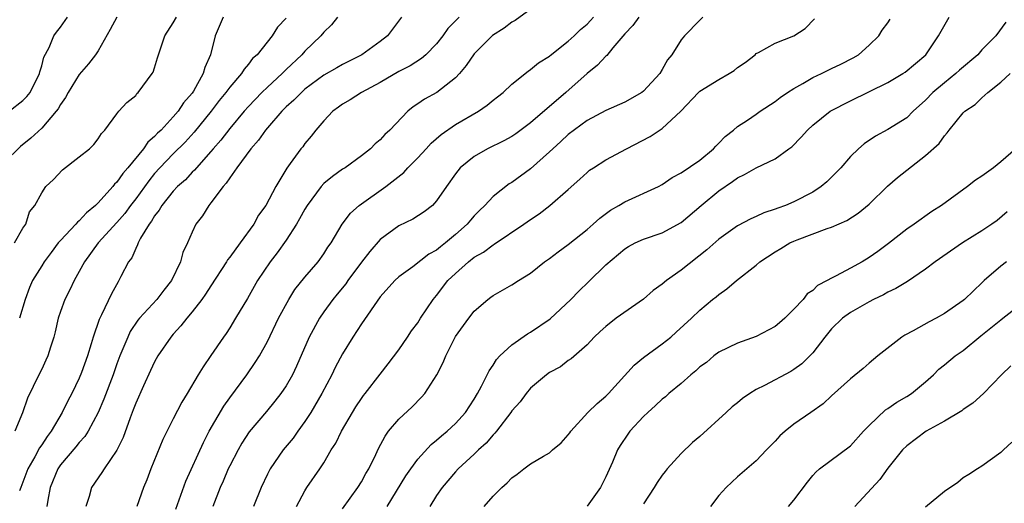
# Model space of a CAD drawing. Units: inches. Extents: x 2562000 to 2565000, y 1518000 to 1521000.
# Drawn here: x 2562823 to 2562927, y 1518995 to 1519047 of the extents above; entities that cross this region are included whole.
import ezdxf

# ---------------------------------------------------------------- set-up
doc = ezdxf.new("R2010")
doc.units = ezdxf.units.IN
doc.header["$MEASUREMENT"] = 0
doc.layers.add('LD25621518_2ft', color=112, linetype='Continuous')

msp = doc.modelspace()

# ---------------------------------------------------------------- linework, layer by layer
at = {"layer": 'LD25621518_2ft'}
for points, elevation in [([(2562879, 1519049.35), (2562875.36, 1519046.64), (2562875, 1519046.46), (2562874.17, 1519045.83), (2562872.96, 1519045.04), (2562871, 1519043.09), (2562870.15, 1519041.85), (2562869.43, 1519041), (2562869, 1519040.54), (2562867.02, 1519039), (2562865.72, 1519038.28), (2562865, 1519037.78), (2562864.52, 1519037.48), (2562863.94, 1519037), (2562862.02, 1519035), (2562861.48, 1519034.52), (2562861, 1519033.97), (2562860.47, 1519033.53), (2562859.97, 1519033), (2562859, 1519032.26), (2562857.27, 1519031), (2562857, 1519030.84), (2562855.92, 1519030.08), (2562855, 1519029.31), (2562854.72, 1519029), (2562853.24, 1519027), (2562853, 1519026.6), (2562852.43, 1519025.57), (2562852.09, 1519025), (2562851, 1519023.31), (2562850.05, 1519021.95), (2562849.31, 1519021), (2562847.97, 1519019), (2562846.89, 1519017.11), (2562845.63, 1519015), (2562845, 1519013.98), (2562844.61, 1519013.39), (2562844.33, 1519013), (2562843, 1519011.05), (2562842.16, 1519009.84), (2562841.65, 1519009), (2562840.48, 1519007), (2562839.91, 1519006.09), (2562839, 1519004.31), (2562837.9, 1519002.1), (2562836.62, 1518999), (2562836.17, 1518997.82), (2562835.84, 1518997), (2562835.12, 1518995)], 8336), ([(2562833, 1519047.01), (2562832.3, 1519045.7), (2562831, 1519043.43), (2562830.73, 1519043), (2562829.97, 1519042.03), (2562829, 1519040.89), (2562827.81, 1519039), (2562827.54, 1519038.46), (2562827, 1519037.72), (2562826.74, 1519037.26), (2562826.54, 1519037), (2562825, 1519035.2), (2562823.85, 1519034.15), (2562822.74, 1519033.26), (2562821, 1519031.56)], 8322), ([(2562821.54, 1519037), (2562823, 1519038.14), (2562823.44, 1519038.56), (2562823.79, 1519039), (2562824.78, 1519041), (2562824.81, 1519041.19), (2562825, 1519041.83), (2562825.24, 1519042.76), (2562825.79, 1519043.79), (2562826.3, 1519045), (2562826.58, 1519045.42), (2562827, 1519045.95), (2562827.75, 1519047)], 8320), ([(2562822.1, 1519023), (2562823, 1519024.56), (2562823.3, 1519025), (2562823.7, 1519026.3), (2562824.29, 1519027), (2562825, 1519028.34), (2562825.44, 1519029), (2562826.25, 1519029.75), (2562827.21, 1519030.79), (2562829, 1519032.14), (2562830.07, 1519033), (2562830.53, 1519033.47), (2562831, 1519034.08), (2562831.35, 1519034.65), (2562831.73, 1519035), (2562833, 1519036.72), (2562833.22, 1519037), (2562834.06, 1519037.94), (2562835, 1519038.69), (2562835.13, 1519038.87), (2562835.27, 1519039), (2562836.74, 1519041), (2562836.84, 1519041.16), (2562837, 1519041.62), (2562837.33, 1519042.67), (2562838.11, 1519045), (2562839, 1519046.38), (2562839.33, 1519047)], 8324), ([(2562851, 1519046.89), (2562850.08, 1519045.92), (2562849.52, 1519045), (2562847.92, 1519043), (2562847.41, 1519042.59), (2562847, 1519042.02), (2562846.52, 1519041.48), (2562846.26, 1519041), (2562845, 1519039.57), (2562844.59, 1519039), (2562843.87, 1519038.13), (2562843.02, 1519037), (2562841.23, 1519034.77), (2562840.27, 1519033.73), (2562839, 1519032.48), (2562837.56, 1519031), (2562837, 1519030.38), (2562836.38, 1519029.62), (2562835, 1519027.7), (2562834.46, 1519027), (2562833.85, 1519026.15), (2562833, 1519025.16), (2562831.01, 1519023), (2562829.56, 1519021), (2562829, 1519019.96), (2562828.46, 1519019), (2562827.99, 1519018.01), (2562827.47, 1519017), (2562827, 1519015.73), (2562826.75, 1519015), (2562826.44, 1519013.56), (2562826.3, 1519013), (2562825.93, 1519011.93), (2562825.67, 1519011), (2562825.46, 1519010.54), (2562825, 1519009.59), (2562824.7, 1519009), (2562823.48, 1519006.52), (2562822.96, 1519004.96), (2562822.15, 1519003)], 8328), ([(2562856.46, 1519047), (2562855.83, 1519046.17), (2562855, 1519045.39), (2562854.68, 1519045), (2562853, 1519043.39), (2562852.67, 1519043), (2562851, 1519041.42), (2562850.78, 1519041.22), (2562850.58, 1519041), (2562849, 1519039.55), (2562848.43, 1519039), (2562847, 1519037.52), (2562846.53, 1519037), (2562845, 1519035.18), (2562844.07, 1519033.93), (2562843.24, 1519033), (2562843, 1519032.71), (2562841.45, 1519031), (2562841.25, 1519030.75), (2562841, 1519030.52), (2562840.28, 1519029.72), (2562839.46, 1519029), (2562839, 1519028.51), (2562837.78, 1519027), (2562837.5, 1519026.5), (2562837, 1519025.89), (2562836.68, 1519025.32), (2562836.42, 1519025), (2562835.51, 1519023.51), (2562835.26, 1519023), (2562835.2, 1519022.8), (2562835, 1519022.43), (2562834.58, 1519021.42), (2562834.25, 1519021), (2562833.42, 1519019.42), (2562833.21, 1519019), (2562833.12, 1519018.88), (2562832.41, 1519017.59), (2562831.38, 1519015.38), (2562831.12, 1519014.88), (2562830.46, 1519013), (2562830.27, 1519012.27), (2562829.86, 1519011), (2562829.25, 1519009.25), (2562829, 1519008.63), (2562828.2, 1519007), (2562827.78, 1519006.22), (2562827.19, 1519005), (2562826.01, 1519003), (2562825.57, 1519002.43), (2562825, 1519001.55), (2562824.77, 1519001.23), (2562824.27, 1519000.27), (2562823.54, 1518999), (2562823, 1518997.57), (2562822.77, 1518997), (2562822.65, 1518996.65)], 8330), ([(2562844.31, 1519047), (2562843.46, 1519045), (2562842.94, 1519043), (2562842.36, 1519041.64), (2562842.17, 1519041), (2562841.15, 1519039.15), (2562841, 1519038.92), (2562840.1, 1519037.9), (2562839.53, 1519037), (2562839, 1519036.39), (2562837.7, 1519035), (2562837.33, 1519034.67), (2562837, 1519034.3), (2562836.3, 1519033.7), (2562835.83, 1519033), (2562834.17, 1519031), (2562833.62, 1519030.38), (2562833, 1519029.45), (2562832.76, 1519029.24), (2562832.58, 1519029), (2562831, 1519027.26), (2562830.74, 1519027), (2562829.78, 1519026.22), (2562829, 1519025.35), (2562828.8, 1519025.2), (2562828.65, 1519025), (2562827, 1519023.27), (2562826.77, 1519023), (2562826, 1519022), (2562825.27, 1519021), (2562825, 1519020.58), (2562824.04, 1519019), (2562823.72, 1519018.28), (2562823.24, 1519017), (2562822.66, 1519015)], 8326), ([(2562863.27, 1519047), (2562861.78, 1519045), (2562861, 1519044.41), (2562859.05, 1519043), (2562857, 1519041.97), (2562856.38, 1519041.62), (2562855, 1519040.82), (2562853, 1519039.33), (2562852.62, 1519039), (2562851.82, 1519038.18), (2562851, 1519037.46), (2562850.54, 1519037), (2562849, 1519035.23), (2562848.8, 1519035), (2562848.06, 1519033.94), (2562847.23, 1519033), (2562845.76, 1519031), (2562845, 1519029.93), (2562844.63, 1519029.37), (2562844.29, 1519029), (2562843, 1519027.26), (2562842.77, 1519027), (2562842.11, 1519025.89), (2562841.41, 1519025), (2562841, 1519024.14), (2562840.5, 1519023), (2562840.02, 1519021.98), (2562839.76, 1519021), (2562838.8, 1519019), (2562838, 1519018), (2562837.26, 1519017), (2562835.4, 1519015), (2562835.22, 1519014.78), (2562834.42, 1519013.58), (2562834.15, 1519013), (2562833.32, 1519011), (2562833, 1519010.17), (2562832.59, 1519009), (2562831.6, 1519006.4), (2562831, 1519005), (2562829.93, 1519003), (2562829.58, 1519002.42), (2562829, 1519001.8), (2562828.65, 1519001.35), (2562827, 1518999.42), (2562826.71, 1518999), (2562825.9, 1518997), (2562825.65, 1518995.65), (2562825.56, 1518995)], 8332), ([(2562869.39, 1519047), (2562868.21, 1519045.79), (2562867.67, 1519045), (2562867, 1519044.17), (2562865.87, 1519043), (2562865.41, 1519042.59), (2562864.19, 1519041.81), (2562863, 1519041.22), (2562861, 1519040.07), (2562859.01, 1519039), (2562857.8, 1519038.2), (2562857, 1519037.75), (2562856.57, 1519037.43), (2562855.95, 1519037), (2562855, 1519035.99), (2562854.15, 1519035), (2562853.66, 1519034.34), (2562853, 1519033.56), (2562852.77, 1519033.23), (2562852.56, 1519033), (2562851.44, 1519031.44), (2562851.06, 1519030.94), (2562849.92, 1519029), (2562848.83, 1519027), (2562848.05, 1519025.95), (2562847.55, 1519025), (2562846.11, 1519023), (2562845, 1519021.49), (2562844.78, 1519021.22), (2562844.67, 1519021), (2562843, 1519018.46), (2562842.43, 1519017.57), (2562842.02, 1519017), (2562841, 1519015.67), (2562840.44, 1519015), (2562839.81, 1519014.19), (2562839, 1519013.32), (2562838.72, 1519013), (2562837.36, 1519011), (2562837, 1519010.37), (2562836.56, 1519009.44), (2562835.82, 1519007.81), (2562835, 1519005.97), (2562834.74, 1519005.26), (2562834.41, 1519004.41), (2562833.66, 1519002.34), (2562833, 1519000.99), (2562831.63, 1518999), (2562831.4, 1518998.6), (2562830.3, 1518997), (2562830.05, 1518996.05), (2562829.71, 1518995)], 8334), ([(2562839.28, 1518994.72), (2562840.32, 1518997.68), (2562842.2, 1519001.8), (2562842.83, 1519003), (2562844.36, 1519005.64), (2562845, 1519006.55), (2562846.81, 1519009), (2562847.71, 1519010.29), (2562848.16, 1519011), (2562849, 1519012.53), (2562850.18, 1519015), (2562851.28, 1519017), (2562851.94, 1519018.06), (2562853, 1519019.38), (2562854.41, 1519021), (2562855, 1519021.83), (2562855.45, 1519022.55), (2562855.78, 1519023), (2562856.97, 1519025), (2562857.83, 1519026.17), (2562858.77, 1519027), (2562861.6, 1519029), (2562863.51, 1519030.49), (2562863.94, 1519031), (2562865, 1519032.05), (2562865.88, 1519033), (2562866.41, 1519033.59), (2562867.47, 1519034.53), (2562869, 1519035.58), (2562871.47, 1519037), (2562872.38, 1519037.63), (2562873, 1519038.18), (2562873.46, 1519038.54), (2562874.08, 1519039), (2562875, 1519039.89), (2562876.74, 1519041.26), (2562877, 1519041.43), (2562877.84, 1519042.16), (2562879, 1519042.84), (2562879.08, 1519042.92), (2562881, 1519044.43), (2562881.62, 1519045), (2562882.3, 1519045.7), (2562883, 1519046.25), (2562883.35, 1519046.65), (2562883.7, 1519047)], 8338), ([(2562888.49, 1519047), (2562887.87, 1519046.13), (2562887, 1519045.22), (2562885.75, 1519043.75), (2562885.09, 1519042.91), (2562885, 1519042.86), (2562884.12, 1519041.88), (2562883, 1519041.02), (2562880.74, 1519039), (2562877, 1519035.78), (2562875.41, 1519034.59), (2562875, 1519034.32), (2562874.15, 1519033.85), (2562872.42, 1519033), (2562871, 1519032.19), (2562869.51, 1519031), (2562869, 1519030.35), (2562868.04, 1519029), (2562867, 1519027.47), (2562866.56, 1519027), (2562865.69, 1519026.32), (2562864.48, 1519025.52), (2562863, 1519024.82), (2562861, 1519023.37), (2562859.89, 1519022.11), (2562859, 1519020.95), (2562857.57, 1519019), (2562857.34, 1519018.66), (2562856.44, 1519017.56), (2562855.96, 1519017), (2562855, 1519015.68), (2562854.54, 1519015), (2562853.46, 1519013), (2562852.1, 1519009.9), (2562851.67, 1519009), (2562851, 1519007.82), (2562850.44, 1519007), (2562849.81, 1519006.19), (2562848.92, 1519005.08), (2562847.08, 1519002.92), (2562846.29, 1519001.71), (2562845.88, 1519001), (2562845, 1518999.31), (2562844.85, 1518999), (2562844.3, 1518997.7), (2562843.98, 1518997), (2562843.2, 1518995)], 8340), ([(2562895.31, 1519047), (2562895, 1519046.67), (2562893.35, 1519045), (2562893, 1519044.58), (2562892.02, 1519043), (2562891.54, 1519042.46), (2562891, 1519041.43), (2562890.74, 1519041), (2562889, 1519039.12), (2562888.84, 1519039), (2562887, 1519037.98), (2562885, 1519037.08), (2562883, 1519036), (2562881, 1519034.53), (2562880.22, 1519033.78), (2562879.35, 1519033), (2562879, 1519032.67), (2562877, 1519030.88), (2562875, 1519029.43), (2562874.73, 1519029.27), (2562873, 1519027.94), (2562872.13, 1519027), (2562871.55, 1519026.45), (2562871, 1519025.88), (2562870.59, 1519025.41), (2562870.25, 1519025), (2562869, 1519023.89), (2562867.94, 1519023), (2562867.4, 1519022.6), (2562867, 1519022.25), (2562866.19, 1519021.81), (2562864.47, 1519020.47), (2562863, 1519019.39), (2562862.57, 1519019), (2562861, 1519017.26), (2562859, 1519014.41), (2562858.1, 1519013), (2562857, 1519011.22), (2562856.22, 1519009.78), (2562855.85, 1519009), (2562854.8, 1519007), (2562853.64, 1519005), (2562853, 1519004.02), (2562852.25, 1519003), (2562851.73, 1519002.27), (2562850.68, 1519001), (2562849.3, 1518999), (2562849, 1518998.42), (2562848.33, 1518997), (2562847.53, 1518995)], 8342), ([(2562852.11, 1518995), (2562853, 1518996.66), (2562853.21, 1518997), (2562854.58, 1518999), (2562855, 1518999.65), (2562855.8, 1519001), (2562856.27, 1519001.73), (2562856.87, 1519003), (2562858.05, 1519005), (2562858.42, 1519005.58), (2562859, 1519006.47), (2562859.22, 1519006.78), (2562859.41, 1519007), (2562861, 1519009.07), (2562861.85, 1519010.15), (2562863, 1519011.65), (2562863.89, 1519013), (2562864.34, 1519013.66), (2562865, 1519014.53), (2562865.28, 1519015), (2562866.65, 1519017), (2562866.8, 1519017.2), (2562867, 1519017.42), (2562868.21, 1519019), (2562869, 1519019.77), (2562870.38, 1519021), (2562871, 1519021.49), (2562871.97, 1519022.03), (2562873, 1519022.81), (2562873.13, 1519022.87), (2562876.29, 1519025), (2562877, 1519025.51), (2562877.89, 1519026.11), (2562879.05, 1519027), (2562881, 1519028.7), (2562882.22, 1519029.78), (2562883, 1519030.5), (2562883.27, 1519030.73), (2562883.67, 1519031), (2562885, 1519031.84), (2562887.18, 1519033), (2562889.7, 1519034.3), (2562891, 1519035.17), (2562892.99, 1519037.01), (2562894.84, 1519039), (2562895, 1519039.15), (2562897, 1519040.39), (2562898.13, 1519041), (2562898.66, 1519041.34), (2562899, 1519041.64), (2562899.81, 1519042.19), (2562900.87, 1519043), (2562901, 1519043.12), (2562901.24, 1519043.24), (2562903, 1519044.22), (2562904.99, 1519045.01), (2562906.2, 1519045.8), (2562907.19, 1519046.81)], 8344), ([(2562857, 1518994.73), (2562858.62, 1518997), (2562859, 1518997.61), (2562859.49, 1518998.51), (2562859.78, 1518999), (2562860.53, 1519000.53), (2562860.83, 1519001.17), (2562861.52, 1519002.48), (2562861.9, 1519003), (2562863, 1519004.29), (2562864.4, 1519005.6), (2562865.4, 1519006.6), (2562865.74, 1519007), (2562867.03, 1519009), (2562867.69, 1519010.31), (2562867.97, 1519011), (2562869, 1519013.07), (2562870.42, 1519015), (2562871, 1519015.74), (2562872.45, 1519017), (2562872.77, 1519017.23), (2562873, 1519017.42), (2562874.02, 1519017.98), (2562875, 1519018.54), (2562875.72, 1519019), (2562877, 1519019.79), (2562878.48, 1519021), (2562879, 1519021.35), (2562879.93, 1519022.07), (2562881, 1519022.84), (2562883, 1519024.45), (2562883.64, 1519025), (2562884.35, 1519025.65), (2562885.5, 1519026.5), (2562886.39, 1519027), (2562887, 1519027.38), (2562890.58, 1519029), (2562891, 1519029.23), (2562892.05, 1519029.95), (2562893, 1519030.44), (2562895, 1519031.79), (2562896.43, 1519033), (2562896.7, 1519033.3), (2562897, 1519033.59), (2562897.68, 1519034.32), (2562898.56, 1519035), (2562899, 1519035.37), (2562900.05, 1519036.05), (2562901, 1519036.7), (2562901.42, 1519037), (2562903, 1519038.03), (2562903.55, 1519038.45), (2562904.33, 1519039), (2562905, 1519039.43), (2562905.96, 1519039.96), (2562907, 1519040.57), (2562907.92, 1519041), (2562909, 1519041.55), (2562909.99, 1519042.01), (2562911.31, 1519042.69), (2562911.85, 1519043), (2562913, 1519044.02), (2562914.02, 1519045), (2562914.37, 1519045.63), (2562915, 1519046.4), (2562915.22, 1519046.78)], 8346), ([(2562861.75, 1518995), (2562863.74, 1518998.26), (2562864.25, 1518999), (2562865, 1519000.02), (2562866.42, 1519001.58), (2562867, 1519002.03), (2562867.51, 1519002.49), (2562868.14, 1519003), (2562869, 1519003.82), (2562870.06, 1519005), (2562871, 1519006.39), (2562871.36, 1519007), (2562871.79, 1519007.79), (2562872.39, 1519009), (2562872.58, 1519009.42), (2562873, 1519010), (2562873.38, 1519010.62), (2562873.74, 1519011), (2562875, 1519012.18), (2562876.66, 1519013.34), (2562877, 1519013.52), (2562879.07, 1519014.93), (2562881.26, 1519017), (2562882.11, 1519017.89), (2562883.14, 1519018.86), (2562885, 1519020.67), (2562887, 1519022.39), (2562887.39, 1519022.61), (2562888.11, 1519023), (2562889, 1519023.4), (2562891, 1519024.07), (2562893, 1519025.18), (2562895.13, 1519027), (2562897, 1519028.53), (2562898.47, 1519029.53), (2562899, 1519029.94), (2562899.74, 1519030.26), (2562901, 1519030.97), (2562903, 1519031.93), (2562904.47, 1519033), (2562904.77, 1519033.23), (2562905.77, 1519034.23), (2562906.44, 1519035), (2562907, 1519035.51), (2562908.86, 1519037), (2562911, 1519038.1), (2562915, 1519040.04), (2562916.58, 1519041), (2562916.83, 1519041.17), (2562919.03, 1519043), (2562920.37, 1519045), (2562921.5, 1519047)], 8348), ([(2562927.54, 1519046.46), (2562926.46, 1519045), (2562925, 1519043.51), (2562924.56, 1519043), (2562922.62, 1519041.38), (2562922.22, 1519041), (2562921, 1519040.03), (2562919.76, 1519039), (2562919, 1519038.19), (2562917.69, 1519037), (2562917, 1519036.31), (2562915, 1519035.05), (2562913.66, 1519034.34), (2562912.47, 1519033.53), (2562911.86, 1519033), (2562911, 1519032.18), (2562909.97, 1519031), (2562909, 1519029.99), (2562908.5, 1519029.5), (2562907.91, 1519029), (2562907, 1519028.41), (2562905, 1519027.37), (2562904.11, 1519027), (2562903.29, 1519026.71), (2562903, 1519026.58), (2562901.8, 1519026.2), (2562901, 1519025.81), (2562900.43, 1519025.57), (2562899, 1519024.83), (2562897, 1519023.42), (2562895.73, 1519022.27), (2562893, 1519020.11), (2562891.44, 1519019), (2562891, 1519018.62), (2562890.04, 1519017.96), (2562889, 1519017.04), (2562886.09, 1519015), (2562885, 1519014.14), (2562884.41, 1519013.59), (2562883.75, 1519013), (2562883, 1519012.18), (2562881.3, 1519010.7), (2562881, 1519010.5), (2562880.16, 1519009.84), (2562879, 1519009.22), (2562878.68, 1519009), (2562877, 1519007.56), (2562876.54, 1519007), (2562875.89, 1519006.11), (2562875, 1519005.17), (2562874.89, 1519005), (2562873.36, 1519003), (2562873.2, 1519002.8), (2562873, 1519002.62), (2562872.27, 1519001.73), (2562871.46, 1519001), (2562871, 1519000.56), (2562869.29, 1518999), (2562869, 1518998.69), (2562867.58, 1518997), (2562867, 1518996.16), (2562866.27, 1518995)], 8350), ([(2562872.06, 1518995), (2562873, 1518996.09), (2562873.93, 1518997), (2562874.49, 1518997.51), (2562875, 1518998.04), (2562875.58, 1518998.42), (2562876.29, 1518999), (2562877, 1518999.52), (2562878.36, 1519000.36), (2562879, 1519000.71), (2562879.31, 1519001), (2562880.25, 1519001.75), (2562881, 1519002.6), (2562881.17, 1519002.83), (2562881.28, 1519003), (2562883.1, 1519005), (2562884.06, 1519005.94), (2562885, 1519006.72), (2562885.28, 1519007), (2562888, 1519010), (2562889, 1519010.84), (2562891, 1519012.28), (2562891.9, 1519013), (2562892.49, 1519013.51), (2562894.1, 1519015), (2562895, 1519015.87), (2562896.35, 1519017), (2562896.72, 1519017.28), (2562897, 1519017.54), (2562897.88, 1519018.12), (2562898.88, 1519019), (2562901, 1519020.65), (2562901.39, 1519021), (2562903, 1519022.06), (2562903.6, 1519022.4), (2562904.55, 1519023), (2562905, 1519023.21), (2562905.35, 1519023.35), (2562908.54, 1519024.54), (2562909, 1519024.68), (2562910.62, 1519025.38), (2562911.83, 1519026.17), (2562913, 1519027.13), (2562914.96, 1519029.04), (2562916.03, 1519029.97), (2562919, 1519032.29), (2562920.43, 1519033.57), (2562921, 1519034.4), (2562921.3, 1519034.7), (2562921.52, 1519035), (2562923, 1519036.83), (2562923.18, 1519037), (2562924.29, 1519037.71), (2562925, 1519038.43), (2562925.62, 1519039), (2562927, 1519040.09), (2562928.01, 1519041)], 8352), ([(2562928.61, 1519033), (2562927, 1519031.61), (2562926.21, 1519031), (2562925, 1519030.1), (2562924.32, 1519029.68), (2562923.46, 1519029), (2562920.7, 1519027), (2562919.66, 1519026.34), (2562917.78, 1519025), (2562917, 1519024.48), (2562915.05, 1519022.95), (2562913.91, 1519022.09), (2562913, 1519021.46), (2562912.24, 1519021), (2562911, 1519020.31), (2562909.5, 1519019.5), (2562909, 1519019.27), (2562908.54, 1519019), (2562907.52, 1519018.48), (2562907, 1519017.96), (2562906.42, 1519017.58), (2562905.98, 1519017), (2562905, 1519015.95), (2562904.03, 1519015), (2562903.48, 1519014.52), (2562903, 1519014.12), (2562901, 1519013.06), (2562899, 1519012.35), (2562897, 1519011.38), (2562896.49, 1519011), (2562895.69, 1519010.31), (2562895, 1519009.83), (2562894.57, 1519009.43), (2562894.04, 1519009), (2562893, 1519008.07), (2562891.69, 1519007), (2562891.34, 1519006.66), (2562891, 1519006.39), (2562890.28, 1519005.72), (2562889.45, 1519005), (2562889, 1519004.55), (2562887.56, 1519003), (2562887.32, 1519002.68), (2562886.51, 1519001.49), (2562886.23, 1519001), (2562885.69, 1518999.69), (2562885, 1518998.14), (2562884.44, 1518997), (2562883, 1518995.02)], 8354), ([(2562927.69, 1519026.31), (2562926.61, 1519025.39), (2562926.06, 1519025), (2562925, 1519024.3), (2562922.91, 1519023), (2562920.01, 1519021), (2562919, 1519020.23), (2562917.09, 1519018.91), (2562915.85, 1519018.15), (2562915, 1519017.76), (2562914.52, 1519017.48), (2562913.47, 1519017), (2562913, 1519016.76), (2562911, 1519015.62), (2562910.15, 1519015), (2562909, 1519013.86), (2562908.3, 1519013), (2562907, 1519011.32), (2562906.7, 1519011), (2562905.83, 1519010.17), (2562905, 1519009.56), (2562904.66, 1519009.34), (2562901.87, 1519007.87), (2562901, 1519007.44), (2562900.3, 1519007), (2562899.54, 1519006.46), (2562899, 1519006.01), (2562898.42, 1519005.58), (2562897.81, 1519005), (2562895, 1519002.45), (2562894.21, 1519001.79), (2562893, 1519000.62), (2562891.52, 1518999), (2562891.29, 1518998.71), (2562891, 1518998.32), (2562890.46, 1518997.53), (2562890.15, 1518997), (2562889, 1518995.29)], 8356), ([(2562927.62, 1519021), (2562927, 1519020.53), (2562925.23, 1519019), (2562925, 1519018.76), (2562924.08, 1519017.92), (2562923.14, 1519017), (2562923, 1519016.88), (2562921, 1519015.5), (2562920.11, 1519015), (2562919.37, 1519014.63), (2562917.68, 1519013.68), (2562916.79, 1519013.21), (2562916.46, 1519013), (2562913.93, 1519011), (2562913, 1519010.24), (2562912.35, 1519009.65), (2562911, 1519008.57), (2562909, 1519006.75), (2562908.11, 1519005.89), (2562906.78, 1519005), (2562905, 1519003.74), (2562904.06, 1519003), (2562903.5, 1519002.5), (2562903, 1519001.92), (2562902.09, 1519001), (2562901, 1518999.85), (2562899, 1518998.14), (2562897.81, 1518997), (2562897, 1518996.15), (2562896.12, 1518995)], 8358), ([(2562904.44, 1518995), (2562905, 1518995.68), (2562906.43, 1518997.57), (2562907, 1518998.29), (2562907.34, 1518998.66), (2562907.72, 1518999), (2562911, 1519001.45), (2562912.41, 1519003), (2562913, 1519003.59), (2562914.75, 1519005.26), (2562915, 1519005.41), (2562915.93, 1519006.07), (2562917, 1519006.69), (2562917.49, 1519007), (2562919, 1519008.26), (2562919.83, 1519009), (2562920.41, 1519009.59), (2562921, 1519010.05), (2562922.15, 1519011), (2562923, 1519011.58), (2562924.87, 1519013.13), (2562927, 1519014.85), (2562927.22, 1519015), (2562929, 1519016.4)], 8360), ([(2562928.07, 1519009.93), (2562927.08, 1519009), (2562925.15, 1519007), (2562924.02, 1519005.98), (2562923, 1519005.29), (2562922.84, 1519005.16), (2562921, 1519004.06), (2562919.06, 1519003), (2562917, 1519001.44), (2562916.56, 1519001), (2562915, 1518999.07), (2562914.13, 1518997.87), (2562911.48, 1518995)], 8362), ([(2562928.18, 1519001.82), (2562927.27, 1519001), (2562927, 1519000.73), (2562925, 1518999.28), (2562924.53, 1518999), (2562923.59, 1518998.41), (2562923, 1518998.03), (2562922.44, 1518997.56), (2562921, 1518996.6), (2562919, 1518994.94)], 8364)]:
    msp.add_lwpolyline(points, dxfattribs=dict(at, elevation=elevation))

doc.saveas('drawing.dxf')
